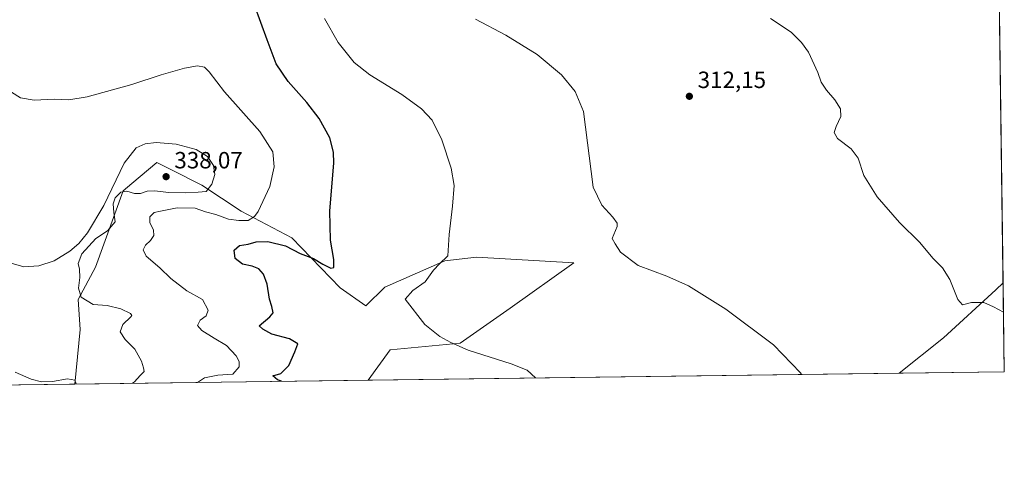
# Model space of a CAD drawing. Units: metres. Extents: x 590905 to 594367, y 4689698 to 4692057.
# Drawn here: x 593947 to 594367, y 4689698 to 4689894 of the extents above; entities that cross this region are included whole.
import ezdxf

# ---------------------------------------------------------------- set-up
doc = ezdxf.new("R2010")
doc.units = ezdxf.units.M
doc.header["$MEASUREMENT"] = 0
for name, color, linetype, lineweight in [('Comarca CxS', 21, 'Continuous', 0), ('Comunidad Autónoma CxS', 142, 'Continuous', 0), ('Cultivos herbáceos CxS', 92, 'Continuous', 0), ('Curva de nivel maestra', 30, 'Continuous', 30), ('Curva de nivel normal', 30, 'Continuous', 0), ('Matorral CxS', 135, 'Continuous', 0), ('Municipio CxS', 4, 'Continuous', 0), ('Pastizal CxS', 92, 'Continuous', 0), ('Provincia CxS', 1, 'Continuous', 0), ('Punto de cota en terreno', 7, 'Continuous', 0), ('Rótulo de punto de cota en terreno', 7, 'Continuous', 0), ('Suelo desnudo CxS', 253, 'Continuous', 0)]:
    doc.layers.add(name, color=color, linetype=linetype, lineweight=lineweight)
doc.styles.add('Style-Arial', font='txt')

# ---------------------------------------------------------------- blocks, each defined once
blk = doc.blocks.new('*U6')
at = {"layer": 'Matorral CxS', "color": 135, "linetype": 'Continuous', "lineweight": 0}
blk.add_polyline3d([(594083.6835000003, 4689779.1535, 323.3463999999949), (594094.6853, 4689771.467499999, 321.3187000000034), (594102.6728999997, 4689779.456900001, 322.7768000000069), (594128.2298999997, 4689790.6439, 320.2670000000071), (594141.8082999998, 4689792.241900001, 319.0757000000012), (594183.3393999999, 4689789.8443, 316.3154000000068), (594156.2030999997, 4689770.5339, 318.3077999999951), (594134.7944999998, 4689755.659299999, 319.8809999999939), (594104.9796000002, 4689752.7467, 321.9407999999967), (594095.6538000006, 4689739.8201, 323.570200000002), (593970.7012, 4689738.165200001, 339.868100000007), (593972.8860999999, 4689761.479699999, 336.9410000000062), (593972.0883, 4689774.265100001, 335.5921999999992), (593979.4046999998, 4689788.0119, 333.588699999993), (593991.2576000001, 4689820.6095, 334.9563999999955), (593994.9787, 4689823.712099999, 335.5746999999974), (594005.6333999997, 4689832.5953, 336.4327000000048), (594012.1788999997, 4689829.320900001, 337.219299999997), (594024.8019000003, 4689823.005899999, 336.0728999999992), (594041.5744000003, 4689811.8191, 331.8751000000047), (594063.0881000003, 4689800.488700001, 326.9103999999934)], close=True, dxfattribs=at)
blk = doc.blocks.new('5PATER')
at = {"layer": 'Suelo desnudo CxS', "linetype": 'Continuous', "lineweight": 0}
h = blk.add_hatch(color=51, dxfattribs=at)
edge = h.paths.add_edge_path()
edge.add_ellipse((0, 0), major_axis=(-0.1095731443231308, -0.1110710700762829), ratio=0.9994222409660322, start_angle=0, end_angle=360)

msp = doc.modelspace()

# ---------------------------------------------------------------- linework, layer by layer
at = {"layer": 'Comarca CxS', "color": 21, "linetype": 'Continuous', "lineweight": 0, "flags": 128}
msp.add_lwpolyline([(591096.299425456, 4692013.624554884), (592446.5619999997, 4692031.522100001), (594335.5400007041, 4692056.559983063), (594354.8233000004, 4690625.0756), (594366.7000007028, 4689743.409983087), (592235.193334272, 4689715.179217356)], dxfattribs=at)
at = {"layer": 'Comunidad Autónoma CxS', "color": 142, "linetype": 'Continuous', "lineweight": 0, "flags": 128}
msp.add_lwpolyline([(592235.193334272, 4689715.179217356), (590935.0900006773, 4689697.959983087), (590914.2009199116, 4691308.061928908), (590906.6479383677, 4691890.235477562), (590905.0800006777, 4692011.089983064), (591096.299425456, 4692013.624554884), (592446.5619999997, 4692031.522100001), (594335.5400007041, 4692056.559983063), (594354.8233000004, 4690625.0756), (594366.7000007028, 4689743.409983087)], close=True, dxfattribs=at)
at = {"layer": 'Cultivos herbáceos CxS', "color": 92, "linetype": 'Continuous', "lineweight": 0, "extrusion": (-0.0002057635797064415, 0.01527486903282322, 0.999883311210553), "elevation": 71822.87804678756, "flags": 128}
msp.add_lwpolyline([(594364.2870332351, 4689376.306806262), (594366.2402890133, 4689231.323691425)], dxfattribs=at)
at = {"layer": 'Cultivos herbáceos CxS', "color": 92, "linetype": 'Continuous', "lineweight": 0, "extrusion": (0.04838057628230015, 0.0006407692044459836, 0.9988287687353721), "elevation": 32070.92217570349, "flags": 128}
msp.add_lwpolyline([(4681460.834338126, -655593.0809383419), (4681460.834338126, -655366.4954071745)], dxfattribs=at)
at = {"layer": 'Cultivos herbáceos CxS', "color": 92, "linetype": 'Continuous', "lineweight": 0, "extrusion": (0.02097155419334738, 0.0002777232998064648, 0.9997800341997656), "elevation": 14098.73164855765, "flags": 128}
msp.add_lwpolyline([(4681461.812219575, -655867.2831340203), (4681461.812219575, -655820.700304135)], dxfattribs=at)
at = {"layer": 'Cultivos herbáceos CxS', "color": 92, "linetype": 'Continuous', "lineweight": 0}
for points in [[(594359.8635, 4690250.911800001, 309.6457999999984), (594366.1891999999, 4689781.327400001, 309.4174999999959), (594363.0318999998, 4689778.412699999, 309.6984999999986), (594340.8185000002, 4689757.907299999, 311.2021999999997), (594321.9540999997, 4689742.817299999, 312.6068999999989), (594095.6538000006, 4689739.8201, 323.570200000002), (594104.9796000002, 4689752.7467, 321.9407999999967), (594134.7944999998, 4689755.659299999, 319.8809999999939), (594156.2030999997, 4689770.5339, 318.3077999999951), (594183.3393999999, 4689789.8443, 316.3154000000068), (594141.8082999998, 4689792.241900001, 319.0757000000012), (594128.2298999997, 4689790.6439, 320.2670000000071), (594102.6728999997, 4689779.456900001, 322.7768000000069), (594094.6853, 4689771.467499999, 321.3187000000034), (594083.6835000003, 4689779.1535, 323.3463999999949), (594063.0881000003, 4689800.488700001, 326.9103999999934), (594041.5744000003, 4689811.8191, 331.8751000000047), (594024.8019000003, 4689823.005899999, 336.0728999999992), (594012.1788999997, 4689829.320900001, 337.219299999997), (594005.6333999997, 4689832.5953, 336.4327000000048), (593994.9787, 4689823.712099999, 335.5746999999974), (593991.2576000001, 4689820.6095, 334.9563999999955), (593979.4046999998, 4689788.0119, 333.588699999993), (593972.0883, 4689774.265100001, 335.5921999999992), (593972.8860999999, 4689761.479699999, 336.9410000000062), (593970.7012, 4689738.165200001, 339.868100000007), (593924.1327000001, 4689737.548400001, 340.8451000000059)], [(594095.6539000003, 4689739.8202, 323.570200000002), (594104.9796000002, 4689752.7467, 321.9407999999967), (594134.7944999998, 4689755.659299999, 319.8809999999939), (594156.2030999997, 4689770.5339, 318.3077999999951), (594183.3393999999, 4689789.8443, 316.3154000000068), (594141.8082999998, 4689792.241900001, 319.0757000000012), (594128.2298999997, 4689790.6439, 320.2670000000071), (594102.6728999997, 4689779.456900001, 322.7768000000069), (594094.6853, 4689771.467499999, 321.3187000000034), (594083.6835000003, 4689779.1535, 323.3463999999949), (594063.0881000003, 4689800.488700001, 326.9103999999934), (594041.5744000003, 4689811.8191, 331.8751000000047), (594024.8019000003, 4689823.005899999, 336.0728999999992), (594012.1788999997, 4689829.320900001, 337.219299999997), (594005.6333999997, 4689832.5953, 336.4327000000048), (593994.9787, 4689823.712099999, 335.5746999999974), (593991.2576000001, 4689820.6095, 334.9563999999955), (593979.4046999998, 4689788.0119, 333.588699999993), (593972.0883, 4689774.265100001, 335.5921999999992), (593972.8860999999, 4689761.479699999, 336.9410000000062), (593970.7012, 4689738.165300001, 339.8680000000023)], [(594366.1891999999, 4689781.327400001, 309.4174999999959), (594363.0318999998, 4689778.412699999, 309.6984999999986), (594340.8185000002, 4689757.907299999, 311.2021999999997), (594321.9541999997, 4689742.817500001, 312.6068999999989)]]:
    msp.add_polyline3d(points, dxfattribs=at)
at = {"layer": 'Curva de nivel maestra', "color": 30, "linetype": 'Continuous', "lineweight": 30, "elevation": 325, "flags": 128}
for points in [[(594058.6803000001, 4689739.330600001), (594057.04, 4689740.030099999), (594055.0599999996, 4689741.600099999), (594058.3700000001, 4689742.630100001), (594061.79, 4689746.0701), (594064.4000000004, 4689751.880100001), (594065.6699999999, 4689755.380100001), (594062.04, 4689757.4301), (594054.5499999998, 4689759.460100001), (594050.7100000001, 4689761.630100001), (594049.25, 4689762.960100001), (594053.79, 4689766.860099999), (594055.0999999996, 4689768.590100001), (594054.5999999996, 4689771.200099999), (594053.5899999999, 4689774.4001), (594052.6500000004, 4689780.7301), (594051.0899999999, 4689785.0701), (594049.0300000003, 4689787.2501), (594046.1600000003, 4689788.380100001), (594042.1399999997, 4689789.290100001), (594038.9000000004, 4689791.6601), (594038.5899999999, 4689795.2301), (594040.8399999999, 4689797.220100001), (594044.4500000002, 4689797.8101), (594047.8499999996, 4689798.870100001), (594052.8600000005, 4689798.9301), (594060.4500000002, 4689797.040100001), (594066.5999999996, 4689793.840100001), (594072.3499999996, 4689791.640100001), (594076.2999999998, 4689789.2501), (594079.7000000002, 4689787.530099999), (594081.0300000003, 4689787.840100001), (594080.9800000006, 4689791.3301), (594079.5700000003, 4689799.550100001), (594079.3600000005, 4689812.0601), (594080.9600000001, 4689832.3101), (594080.9000000004, 4689837.0001), (594079.3600000005, 4689843.190099999), (594074.7199999997, 4689851.420100001), (594069.54, 4689858.2501), (594061.5599999996, 4689867.1601), (594056.4800000006, 4689874.780099999), (594052.6299999999, 4689884.970100001), (594044.4699999997, 4689907.3201)], [(594058.6807000004, 4689739.330399999), (594058.6803000001, 4689739.330600001)]]:
    msp.add_lwpolyline(points, dxfattribs=at)
at = {"layer": 'Curva de nivel normal', "color": 30, "linetype": 'Continuous', "lineweight": 0, "flags": 128}
for points, elevation in [([(594166.9323000005, 4689740.764400001), (594163.3600000005, 4689744.050100001), (594156.5700000003, 4689746.720100001), (594138.2000000002, 4689752.6801), (594130.9000000004, 4689755.9001), (594126.2400000002, 4689758.450099999), (594119.7699999996, 4689763.600099999), (594111.4100000003, 4689774.370100001), (594114.6600000003, 4689778.0801), (594119.9699999997, 4689781.770099999), (594123.4100000003, 4689786.700099999), (594126.0300000003, 4689789.420100001), (594129.54, 4689792.790100001), (594130.1600000003, 4689801.9801), (594131.5999999996, 4689814.020099999), (594132.2100000001, 4689822.8301), (594130.9800000006, 4689830.1801), (594127.04, 4689842.2601), (594122.8799999999, 4689850.720100001), (594118.3799999999, 4689855.600099999), (594109.9600000001, 4689861.590100001), (594096.2699999996, 4689870.090100001), (594089.6900000004, 4689875.340100001), (594082.7999999998, 4689883.880100001), (594077.0700000003, 4689894.0001)], 320), ([(594280.3404000001, 4689742.266200001), (594279.8200000003, 4689742.960100001), (594268.3700000001, 4689754.8201), (594248.0999999996, 4689770.110099999), (594232.1200000001, 4689780.110099999), (594222.9000000004, 4689784.220100001), (594210.6399999997, 4689788.710100001), (594203.1299999999, 4689794.440099999), (594200.9199999999, 4689797.9001), (594199.6500000004, 4689800.300100001), (594201.7699999996, 4689805.370100001), (594201.7400000002, 4689806.840100001), (594199.9299999997, 4689809.4001), (594195.25, 4689814.380100001), (594191.4900000002, 4689822.1501), (594187.4000000004, 4689854.350099999), (594183.8099999996, 4689862.960100001), (594177.9800000006, 4689869.9801), (594167.5899999999, 4689878.7501), (594154.3600000005, 4689886.9101), (594141.3099999996, 4689893.790100001)], 315), ([(594366.3574000001, 4689768.845100001), (594362.0499999998, 4689771.0601), (594357.9299999997, 4689772.9001), (594352.7100000001, 4689772.9101), (594348.9100000003, 4689771.880100001), (594346.9000000004, 4689774.2301), (594343.4500000002, 4689782.790100001), (594340.4100000003, 4689787.7401), (594336.2000000002, 4689791.860099999), (594330.7000000002, 4689798.530099999), (594322.0899999999, 4689807.090100001), (594312.4600000001, 4689817.950099999), (594306.7800000003, 4689827.110099999), (594304.3600000005, 4689834.440099999), (594301.4000000004, 4689838.420100001), (594295.6900000004, 4689842.8101), (594294.2599999999, 4689845.390100001), (594295.0800000001, 4689847.9301), (594297.0999999996, 4689852.2301), (594296.8700000001, 4689855.590100001), (594294.4500000002, 4689859.420100001), (594290.9100000003, 4689863.5001), (594288.5999999996, 4689866.960100001), (594287.2000000002, 4689871.020099999), (594283.29, 4689879.710100001), (594280.2300000006, 4689883.800100001), (594275.9299999997, 4689888.2301), (594267.1100000005, 4689894.0801)], 310.0000000000001), ([(594022.8475000003, 4689738.855799999), (594025.9199999999, 4689740.800100001), (594031.5800000001, 4689741.920100001), (594037.9600000001, 4689742.4301), (594040.6500000004, 4689745.5001), (594040.6500000004, 4689747.7601), (594039.4400000004, 4689750.220100001), (594035.3300000001, 4689754.5701), (594030.0700000003, 4689757.780099999), (594024.75, 4689761.0101), (594022.9199999999, 4689763.170100001), (594024.0999999996, 4689765.340100001), (594026.6299999999, 4689767.3101), (594027.4500000002, 4689769.630100001), (594025.0199999996, 4689774.290100001), (594018.3600000005, 4689777.960100001), (594011.5, 4689783.2401), (594006.8700000001, 4689787.780099999), (594001.0099999999, 4689792.7301), (593999.7400000002, 4689795.380100001), (594000.75, 4689797.3301), (594002.9100000003, 4689799.4001), (594004.29, 4689801.450099999), (594004.0899999999, 4689803.7401), (594002.6600000003, 4689807.0601), (594002.6200000001, 4689809.4301), (594004.4199999999, 4689811.360099999), (594007.1299999999, 4689811.960100001), (594014.3099999996, 4689813.2401), (594021.9699999997, 4689813.190099999), (594026.3399999999, 4689811.610099999), (594030.7599999999, 4689810.4801), (594036.1299999999, 4689808.420100001), (594040.4600000001, 4689807.920100001), (594044.4500000002, 4689807.920100001), (594047.2100000001, 4689809.610099999), (594048.7800000003, 4689811.720100001), (594053.6699999999, 4689822.390100001), (594055.6200000001, 4689830.7401), (594054.9900000002, 4689837.2601), (594049.4900000002, 4689845.860099999), (594034.4699999997, 4689862.8201), (594027.9100000003, 4689871.350099999), (594025.8200000003, 4689873.3301), (594022.9000000004, 4689873.860099999), (594017.3799999999, 4689872.890100001), (594007.4500000002, 4689870.020099999), (593994.8899999997, 4689865.840100001), (593975.9400000004, 4689860.6501), (593968.0599999996, 4689859.420100001), (593961.7800000003, 4689859.620100001), (593953.25, 4689859.2401), (593947.4299999997, 4689860.2601), (593943.6200000001, 4689862.5801)], 330), ([(593995.2176000001, 4689738.489900001), (593996.1299999999, 4689739.140100001), (593998.5, 4689741.8101), (594000.1799999997, 4689743.5701), (593999.9600000001, 4689745.0601), (593999.0999999996, 4689747.9801), (593996.1900000004, 4689753.090100001), (593992.0899999999, 4689757.2301), (593989.9800000006, 4689760.380100001), (593991.1200000001, 4689763.5601), (593994.5199999996, 4689766.8301), (593994.9900000002, 4689767.4301), (593994.3200000003, 4689768.270099999), (593990.2199999997, 4689770.280099999), (593984.4699999997, 4689771.700099999), (593978.4800000006, 4689772.020099999), (593973.3899999997, 4689775.280099999), (593972.1299999999, 4689779.0601), (593972.7800000003, 4689783.670100001), (593972.6399999997, 4689787.1601), (593972.1100000005, 4689789.630100001), (593973.6399999997, 4689793.6601), (593979.5499999998, 4689800.2401), (593984.4900000002, 4689803.5001), (593987.8899999997, 4689807.340100001), (593987.25, 4689811.390100001), (593986.9900000002, 4689815.0601), (593987.8499999996, 4689817.5801), (593990.29, 4689820.020099999), (593992.79, 4689820.440099999), (593996.1299999999, 4689819.420100001), (593998.6600000003, 4689819.4001), (594001.5, 4689820.390100001), (594004.6399999997, 4689820.600099999), (594010.7000000002, 4689819.790100001), (594017.9500000002, 4689819.710100001), (594023.1500000004, 4689820.0601), (594026.6500000004, 4689820.220100001), (594029.0499999998, 4689823.4101), (594030.2599999999, 4689827.460100001), (594029.7300000006, 4689831.4101), (594027.2000000002, 4689835.190099999), (594022.3799999999, 4689838.1501), (594013.8099999996, 4689840.4101), (594005.3200000003, 4689841.1501), (594000.54, 4689840.620100001), (593996.7999999998, 4689838.950099999), (593991.6900000004, 4689832.390100001), (593983.0499999998, 4689814.2401), (593976.04, 4689802.6501), (593972.3300000001, 4689798.170100001), (593968.5700000003, 4689794.7601), (593961.8600000005, 4689790.640100001), (593955.25, 4689788.610099999), (593948.9100000003, 4689788.220100001), (593942.54, 4689790.0601)], 335.0000000000001), ([(593971.1347000003, 4689738.1709), (593971.2199999997, 4689738.280099999), (593970.6500000004, 4689739.8301), (593967.5599999996, 4689740.360099999), (593961.1399999997, 4689739.190099999), (593956.4699999997, 4689739.0601), (593952.0800000001, 4689740.3101), (593945.25, 4689743.280099999)], 340)]:
    msp.add_lwpolyline(points, dxfattribs=dict(at, elevation=elevation))
at = {"layer": 'Matorral CxS', "color": 135, "linetype": 'Continuous', "lineweight": 0, "extrusion": (0.1293146185608191, 0.001712775033242043, 0.9916021358529618), "elevation": 85178.57503747416, "flags": 128}
msp.add_lwpolyline([(4681460.392050083, -650601.6744631055), (4681460.392050083, -650475.6525887492)], dxfattribs=at)
at = {"layer": 'Matorral CxS', "color": 135, "linetype": 'Continuous', "lineweight": 0}
msp.add_polyline3d([(594095.6539000003, 4689739.8202, 323.570200000002), (594104.9796000002, 4689752.7467, 321.9407999999967), (594134.7944999998, 4689755.659299999, 319.8809999999939), (594156.2030999997, 4689770.5339, 318.3077999999951), (594183.3393999999, 4689789.8443, 316.3154000000068), (594141.8082999998, 4689792.241900001, 319.0757000000012), (594128.2298999997, 4689790.6439, 320.2670000000071), (594102.6728999997, 4689779.456900001, 322.7768000000069), (594094.6853, 4689771.467499999, 321.3187000000034), (594083.6835000003, 4689779.1535, 323.3463999999949), (594063.0881000003, 4689800.488700001, 326.9103999999934), (594041.5744000003, 4689811.8191, 331.8751000000047), (594024.8019000003, 4689823.005899999, 336.0728999999992), (594012.1788999997, 4689829.320900001, 337.219299999997), (594005.6333999997, 4689832.5953, 336.4327000000048), (593994.9787, 4689823.712099999, 335.5746999999974), (593991.2576000001, 4689820.6095, 334.9563999999955), (593979.4046999998, 4689788.0119, 333.588699999993), (593972.0883, 4689774.265100001, 335.5921999999992), (593972.8860999999, 4689761.479699999, 336.9410000000062), (593970.7012, 4689738.165300001, 339.8680000000023)], dxfattribs=at)
at = {"layer": 'Municipio CxS', "color": 4, "linetype": 'Continuous', "lineweight": 0, "flags": 128}
msp.add_lwpolyline([(591096.299425456, 4692013.624554884), (592446.5619999997, 4692031.522100001), (594335.5400007041, 4692056.559983063), (594354.8233000004, 4690625.0756), (594366.7000007028, 4689743.409983087), (592235.193334272, 4689715.179217356)], dxfattribs=at)
at = {"layer": 'Pastizal CxS', "color": 92, "linetype": 'Continuous', "lineweight": 0, "extrusion": (-0.0005523991498667104, 0.04100525503736858, 0.9991587781301327), "elevation": 192286.5092290339, "flags": 128}
msp.add_lwpolyline([(-657484.561647772, -4677398.861553118), (-657484.561647772, -4677360.908886061)], dxfattribs=at)
at = {"layer": 'Pastizal CxS', "color": 92, "linetype": 'Continuous', "lineweight": 0, "extrusion": (0.03646429098245095, 0.0004830025833179892, 0.9993348398768312), "elevation": 24249.08553377003, "flags": 128}
msp.add_lwpolyline([(4681459.811862856, -655981.0471163524), (4681459.811862856, -655936.2675054881)], dxfattribs=at)
at = {"layer": 'Pastizal CxS', "color": 92, "linetype": 'Continuous', "lineweight": 0}
msp.add_polyline3d([(594321.9540999997, 4689742.817299999, 312.6068999999989), (594340.8185000002, 4689757.907299999, 311.2021999999997), (594363.0318999998, 4689778.412699999, 309.6984999999986), (594366.1891999999, 4689781.327400001, 309.4174999999959), (594366.7000000002, 4689743.41, 310.9738999999972)], close=True, dxfattribs=at)
msp.add_polyline3d([(594366.1891999999, 4689781.327400001, 309.4174999999959), (594363.0318999998, 4689778.412699999, 309.6984999999986), (594340.8185000002, 4689757.907299999, 311.2021999999997), (594321.9541999997, 4689742.817500001, 312.6068999999989)], dxfattribs=at)
at = {"layer": 'Provincia CxS', "color": 1, "linetype": 'Continuous', "lineweight": 0, "flags": 128}
msp.add_lwpolyline([(592235.193334272, 4689715.179217356), (590935.0900006773, 4689697.959983087), (590914.2009199116, 4691308.061928908), (590906.6479383677, 4691890.235477562), (590905.0800006777, 4692011.089983064), (591096.299425456, 4692013.624554884), (592446.5619999997, 4692031.522100001), (594335.5400007041, 4692056.559983063), (594354.8233000004, 4690625.0756), (594366.7000007028, 4689743.409983087)], close=True, dxfattribs=at)

# ---------------------------------------------------------------- block references
at = {"layer": 'Matorral CxS', "color": 135, "linetype": 'Continuous', "lineweight": 0}
msp.add_blockref('*U6', (0, 0), dxfattribs=at)
at = {"layer": 'Punto de cota en terreno', "color": 7, "linetype": 'Continuous', "lineweight": 0, "xscale": 10, "yscale": 10, "zscale": 10}
for p in [(594232.5, 4689860.869999999, 312.1499999999942), (594009.5199999996, 4689826.600000001, 338.070000000007)]:
    msp.add_blockref('5PATER', p, dxfattribs=at)

# ---------------------------------------------------------------- texts
at = {"layer": 'Rótulo de punto de cota en terreno', "color": 7, "linetype": 'Continuous', "lineweight": 0, "style": 'Style-Arial'}
for s, p in [('312,15', (594236.0278000003, 4689864.397800001)), ('338,07', (594013.0477999998, 4689830.127800001))]:
    msp.add_text(s, height=7.000000000000002, dxfattribs=at).set_placement(p)

doc.saveas('drawing.dxf')
